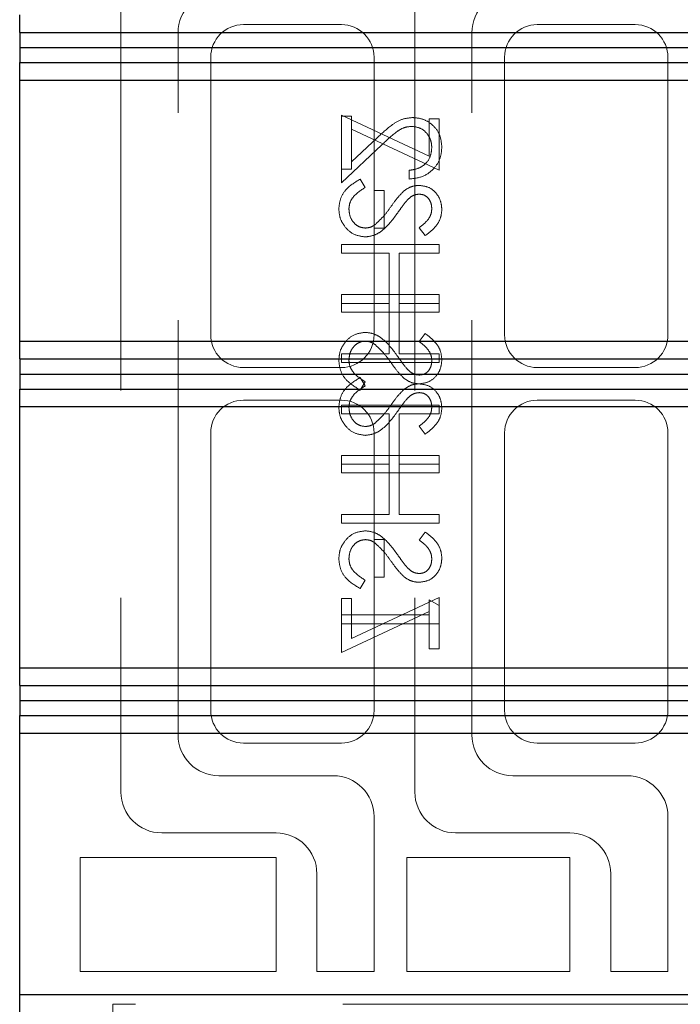
# Model space of a CAD drawing. Units: millimetres. Extents: x 11 to 205, y 5 to 292.
# Drawn here: x 138 to 140, y 221 to 224 of the extents above; entities that cross this region are included whole.
import ezdxf

# ---------------------------------------------------------------- set-up
doc = ezdxf.new("R2010")
doc.units = ezdxf.units.MM
doc.linetypes.add('HIDDEN', pattern=[1.905, 1.27, -0.635])

msp = doc.modelspace()

# ---------------------------------------------------------------- linework, layer by layer
at = {"color": 7, "linetype": 'HIDDEN', "lineweight": 18}
for p, q in [((138.1669, 223.9336), (138.1669, 221.4336)), ((139.0669, 223.9336), (139.0669, 221.4336)), ((138.8419, 223.7836), (138.5419, 223.7836)), ((139.7419, 223.7836), (139.4419, 223.7836)), ((138.3419, 221.6086), (138.3419, 223.7586)), ((139.2419, 221.6086), (139.2419, 223.7586)), ((138.4419, 223.6836), (138.4419, 222.8336)), ((138.9419, 222.8336), (138.9419, 223.6836)), ((139.3419, 223.6836), (139.3419, 222.8336)), ((139.8419, 222.8336), (139.8419, 223.6836)), ((138.8419, 223.3413), (138.8419, 223.5067)), ((138.8419, 223.5067), (139.1111, 223.3809)), ((138.8727, 223.5029), (138.8419, 223.5029)), ((138.8727, 223.4633), (138.8727, 223.5029)), ((139.1111, 223.4952), (139.1419, 223.4952)), ((139.1111, 223.3809), (139.1111, 223.4952)), ((139.1419, 223.4952), (139.1419, 223.3375)), ((139.1419, 223.3375), (138.8727, 223.4633)), ((138.8727, 223.4633), (138.8727, 223.3413)), ((138.9528, 223.4383), (138.8727, 223.3633)), ((138.8419, 223.299), (138.9661, 223.4154)), ((138.8419, 223.3413), (138.8419, 223.299)), ((138.8727, 223.3413), (138.8419, 223.3413)), ((139.0496, 223.3375), (139.0496, 223.3106)), ((138.8998, 223.3106), (138.915, 223.2852)), ((138.9727, 223.2759), (138.9419, 223.2759)), ((138.9727, 223.1606), (138.9727, 223.2759)), ((138.9419, 223.1606), (138.9727, 223.1606)), ((139.0988, 223.1375), (139.0804, 223.1618)), ((138.8419, 223.1106), (138.8419, 223.0836)), ((139.1419, 223.1106), (138.8419, 223.1106)), ((139.1419, 223.0836), (139.1419, 223.1106)), ((138.8419, 223.0836), (138.988, 223.0836)), ((138.988, 223.0836), (138.988, 222.9298)), ((139.0188, 222.9298), (139.0188, 223.0836)), ((139.0188, 223.0836), (139.1419, 223.0836)), ((138.8419, 222.9298), (138.8419, 222.9567)), ((138.8419, 222.9567), (139.1419, 222.9567)), ((139.1419, 222.9567), (139.1419, 222.9298)), ((138.8419, 222.9298), (138.8419, 222.9029)), ((138.988, 222.9298), (138.8419, 222.9298)), ((138.988, 222.7759), (138.988, 222.9298)), ((139.1419, 222.9298), (139.0188, 222.9298)), ((139.0188, 222.9298), (139.0188, 222.7759)), ((139.1419, 222.9029), (139.1419, 222.9298)), ((138.8419, 222.9029), (139.1419, 222.9029)), ((139.0988, 222.8375), (139.0804, 222.8131)), ((138.8419, 222.749), (138.8419, 222.7759)), ((138.8419, 222.7759), (138.988, 222.7759)), ((139.0188, 222.7759), (139.1419, 222.7759)), ((139.1419, 222.7759), (139.1419, 222.749)), ((138.5419, 222.7336), (138.8419, 222.7336)), ((139.1419, 222.749), (138.8419, 222.749)), ((139.4419, 222.7336), (139.7419, 222.7336)), ((138.8998, 222.7029), (138.915, 222.6775)), ((138.8998, 222.6644), (138.915, 222.6898)), ((138.8419, 222.6336), (138.5419, 222.6336)), ((139.7419, 222.6336), (139.4419, 222.6336)), ((139.1419, 222.6182), (138.8419, 222.6182)), ((138.8419, 222.6182), (138.8419, 222.5913)), ((139.1419, 222.5913), (139.1419, 222.6182)), ((138.8419, 222.5913), (138.988, 222.5913)), ((138.988, 222.5913), (138.988, 222.4375)), ((139.0188, 222.4375), (139.0188, 222.5913)), ((139.0188, 222.5913), (139.1419, 222.5913)), ((139.0988, 222.5298), (139.0804, 222.5541)), ((138.4419, 222.5336), (138.4419, 221.6836)), ((138.9419, 222.5336), (138.9419, 222.2067)), ((139.3419, 222.5336), (139.3419, 221.6836)), ((139.8419, 221.6836), (139.8419, 222.5336)), ((138.8419, 222.4644), (139.1419, 222.4644)), ((138.8419, 222.4375), (138.8419, 222.4644)), ((139.1419, 222.4644), (139.1419, 222.4375)), ((138.8419, 222.4375), (138.8419, 222.4106)), ((138.988, 222.4375), (138.8419, 222.4375)), ((138.988, 222.2836), (138.988, 222.4375)), ((139.0188, 222.4375), (139.0188, 222.2836)), ((139.1419, 222.4375), (139.0188, 222.4375)), ((139.1419, 222.4106), (139.1419, 222.4375)), ((138.8419, 222.4106), (139.1419, 222.4106)), ((138.8419, 222.2567), (138.8419, 222.2836)), ((138.8419, 222.2836), (138.988, 222.2836)), ((139.0188, 222.2836), (139.1419, 222.2836)), ((139.1419, 222.2836), (139.1419, 222.2567)), ((139.1419, 222.2567), (138.8419, 222.2567)), ((139.0988, 222.2298), (139.0804, 222.2054)), ((138.9419, 222.2067), (138.9727, 222.2067)), ((138.9419, 222.0913), (138.9419, 222.2067)), ((138.9727, 222.2067), (138.9727, 222.0913)), ((138.9727, 222.0913), (138.9419, 222.0913)), ((138.9419, 222.0913), (138.9419, 221.6836)), ((138.8998, 222.0567), (138.915, 222.0821)), ((139.1419, 222.0298), (138.8727, 221.9039)), ((139.1419, 222.0045), (139.1419, 222.0298)), ((138.8419, 222.0259), (138.8419, 221.9759)), ((138.8727, 222.0259), (138.8419, 222.0259)), ((138.8727, 221.9039), (138.8727, 222.0259)), ((139.1111, 222.0221), (139.1419, 222.0045)), ((139.1111, 221.9759), (139.1111, 222.0221)), ((139.1419, 222.0045), (139.1419, 221.949)), ((138.8419, 221.8606), (139.1111, 221.9864)), ((138.8419, 221.949), (138.8419, 221.9759)), ((138.8419, 221.9759), (139.1111, 221.9759)), ((139.1111, 221.9759), (139.1111, 221.8721)), ((138.8419, 221.949), (138.8419, 221.8606)), ((139.1419, 221.949), (138.8419, 221.949)), ((139.1419, 221.8721), (139.1419, 221.949)), ((139.1111, 221.8721), (139.1419, 221.8721)), ((138.5419, 221.5836), (138.8419, 221.5836)), ((139.4419, 221.5836), (139.7419, 221.5836)), ((138.8169, 221.4836), (138.4669, 221.4836)), ((139.7169, 221.4836), (139.3669, 221.4836)), ((138.9419, 220.8836), (138.9419, 221.3586)), ((139.8419, 220.8836), (139.8419, 221.3586)), ((138.2919, 221.3086), (138.6419, 221.3086)), ((139.1919, 221.3086), (139.5419, 221.3086)), ((138.0419, 221.2336), (138.6419, 221.2336)), ((138.0419, 220.8836), (138.0419, 221.2336)), ((138.6419, 221.2336), (138.6419, 220.8836)), ((139.0419, 221.2336), (139.5419, 221.2336)), ((139.0419, 220.8836), (139.0419, 221.2336)), ((139.5419, 221.2336), (139.5419, 220.8836)), ((138.7669, 221.1836), (138.7669, 220.8836)), ((139.6669, 221.1836), (139.6669, 220.8836)), ((138.6419, 220.8836), (138.0419, 220.8836)), ((138.7669, 220.8836), (138.9419, 220.8836)), ((139.5419, 220.8836), (139.0419, 220.8836)), ((139.6669, 220.8836), (139.8419, 220.8836)), ((140.1169, 220.7836), (138.1419, 220.7836)), ((138.1419, 220.7836), (138.1419, 219.6836)), ((138.1419, 219.4836), (139.4419, 220.7836))]:
    msp.add_line(p, q, dxfattribs=at)
at = {"color": 7, "linetype": 'Continuous', "lineweight": 25}
for p, q in [((137.8569, 223.7599), (137.8569, 223.8138)), ((137.8569, 223.7599), (141.5107, 223.7599)), ((137.8569, 223.7599), (137.8569, 223.7138)), ((137.8569, 223.7138), (141.5563, 223.7138)), ((137.8569, 223.7138), (137.8569, 223.6676)), ((137.8569, 223.6676), (141.5107, 223.6676)), ((137.8569, 223.6138), (137.8569, 223.6676)), ((137.8569, 223.6138), (141.4569, 223.6138)), ((137.8569, 222.8138), (137.8569, 223.6138)), ((137.8569, 222.8138), (141.4569, 222.8138)), ((137.8569, 222.7598), (137.8569, 222.8138)), ((137.8569, 222.7598), (141.5107, 222.7598)), ((137.8569, 222.7598), (137.8569, 222.7136)), ((137.8569, 222.7136), (141.5563, 222.7136)), ((137.8569, 222.7136), (137.8569, 222.6674)), ((137.8569, 222.6674), (141.5107, 222.6674)), ((137.8569, 222.6138), (137.8569, 222.6674)), ((137.8569, 222.6138), (141.4569, 222.6138)), ((137.8569, 221.8138), (137.8569, 222.6138)), ((137.8569, 221.8138), (141.4569, 221.8138)), ((137.8569, 221.7599), (137.8569, 221.8138)), ((137.8569, 221.7599), (141.5107, 221.7599)), ((137.8569, 221.7599), (137.8569, 221.7138)), ((137.8569, 221.7138), (141.5563, 221.7138)), ((137.8569, 221.7138), (137.8569, 221.6676)), ((137.8569, 221.6676), (141.5107, 221.6676)), ((137.8569, 221.6138), (137.8569, 221.6676)), ((137.8569, 221.6138), (141.4569, 221.6138)), ((137.8569, 220.8138), (137.8569, 221.6138)), ((137.8569, 220.8138), (141.4569, 220.8138)), ((137.8569, 220.7599), (137.8569, 220.8138))]:
    msp.add_line(p, q, dxfattribs=at)
at = {"color": 7, "linetype": 'HIDDEN', "lineweight": 18}
for centre, radius, start, end in [((138.4669, 223.7586), 0.125, 90, 180), ((139.3669, 223.7586), 0.125, 90, 180), ((138.5419, 223.6836), 0.1, 90, 180), ((138.8419, 223.6836), 0.1, 0, 90), ((139.4419, 223.6836), 0.1, 90, 180), ((139.7419, 223.6836), 0.1, 0, 90), ((138.5419, 222.8336), 0.1, 180, 270), ((138.8419, 222.8336), 0.1, 270, 0), ((139.4419, 222.8336), 0.1, 180, 270), ((139.7419, 222.8336), 0.1, 270, 0), ((138.5419, 222.5336), 0.1, 90, 180), ((138.8419, 222.5336), 0.1, 0, 90), ((139.4419, 222.5336), 0.1, 90, 180), ((139.7419, 222.5336), 0.1, 0, 90), ((138.5419, 221.6836), 0.1, 180, 270), ((138.8419, 221.6836), 0.1, 270, 0), ((139.4419, 221.6836), 0.1, 180, 270), ((139.7419, 221.6836), 0.1, 270, 0), ((138.4669, 221.6086), 0.125, 180, 270), ((139.3669, 221.6086), 0.125, 180, 270), ((138.8169, 221.3586), 0.125, 0, 90), ((139.7169, 221.3586), 0.125, 0, 90), ((138.2919, 221.4336), 0.125, 180, 270), ((139.1919, 221.4336), 0.125, 180, 270), ((138.6419, 221.1836), 0.125, 0, 90), ((139.5419, 221.1836), 0.125, 0, 90)]:
    msp.add_arc(centre, radius, start, end, dxfattribs=at)
for points, knots in [([(139.0604, 223.499), (139.0485, 223.4978), (139.0247, 223.4954), (138.9887, 223.4714), (138.9664, 223.4509), (138.9528, 223.4383)], [0, 0, 0, 0, 0.279288, 0.559154, 1, 1, 1, 1]), ([(139.1496, 223.4084), (139.1483, 223.4218), (139.1458, 223.4485), (139.1214, 223.4782), (139.0918, 223.4962), (139.0709, 223.4981), (139.0604, 223.499)], [0, 0, 0, 0, 0.27989, 0.559224, 0.779582, 1, 1, 1, 1]), ([(138.9661, 223.4154), (138.9809, 223.4298), (139.0015, 223.4498), (139.0335, 223.4697), (139.0498, 223.4713), (139.058, 223.4721)], [0, 0, 0, 0, 0.560755, 0.780531, 1, 1, 1, 1]), ([(139.058, 223.4721), (139.0673, 223.4708), (139.0858, 223.4683), (139.1055, 223.45), (139.1172, 223.4289), (139.1183, 223.4143), (139.1188, 223.407)], [0, 0, 0, 0, 0.279151, 0.55896, 0.779341, 1, 1, 1, 1]), ([(139.0496, 223.3106), (139.0642, 223.3123), (139.0933, 223.3158), (139.1266, 223.3414), (139.1467, 223.374), (139.1486, 223.3969), (139.1496, 223.4084)], [0, 0, 0, 0, 0.2800331, 0.5595507, 0.7796689, 1, 1, 1, 1]), ([(139.1188, 223.407), (139.1178, 223.3968), (139.1157, 223.3763), (139.097, 223.3532), (139.0735, 223.3407), (139.0576, 223.3386), (139.0496, 223.3375)], [0, 0, 0, 0, 0.279729, 0.558969, 0.779193, 1, 1, 1, 1]), ([(138.8342, 223.2193), (138.8353, 223.2304), (138.8375, 223.2526), (138.8602, 223.2868), (138.8847, 223.3015), (138.8998, 223.3106)], [0, 0, 0, 0, 0.279875, 0.559691, 1, 1, 1, 1]), ([(138.915, 223.2852), (138.9013, 223.2763), (138.8822, 223.2638), (138.867, 223.2384), (138.8656, 223.2257), (138.865, 223.2193)], [0, 0, 0, 0, 0.559321, 0.779782, 1, 1, 1, 1]), ([(138.9931, 223.2254), (139, 223.2352), (139.0123, 223.2527), (139.0273, 223.2679), (139.0339, 223.2746)], [0, 0, 0, 0, 0.560415, 1, 1, 1, 1]), ([(139.0339, 223.2746), (139.0417, 223.2798), (139.0556, 223.2893), (139.0722, 223.2907), (139.0796, 223.2913)], [0, 0, 0, 0, 0.5598405, 1, 1, 1, 1]), ([(139.0796, 223.2913), (139.0902, 223.29), (139.1115, 223.2874), (139.1347, 223.2669), (139.1474, 223.2424), (139.1489, 223.2257), (139.1496, 223.2174)], [0, 0, 0, 0, 0.279497, 0.558769, 0.779387, 1, 1, 1, 1]), ([(139.0421, 223.2446), (139.0363, 223.2372), (139.0261, 223.224), (139.0164, 223.2103), (139.0122, 223.2043)], [0, 0, 0, 0, 0.559906, 1, 1, 1, 1]), ([(139.0808, 223.2644), (139.0767, 223.264), (139.0683, 223.2633), (139.0545, 223.2569), (139.0468, 223.2493), (139.0421, 223.2446)], [0, 0, 0, 0, 0.2798353, 0.5598026, 1, 1, 1, 1]), ([(139.1188, 223.2204), (139.1183, 223.2265), (139.1174, 223.2387), (139.1081, 223.2533), (139.0952, 223.2629), (139.0856, 223.2639), (139.0808, 223.2644)], [0, 0, 0, 0, 0.2802743, 0.5599314, 0.7799201, 1, 1, 1, 1]), ([(138.9154, 223.1336), (138.9031, 223.1353), (138.8786, 223.1387), (138.8524, 223.1626), (138.8366, 223.1904), (138.835, 223.2097), (138.8342, 223.2193)], [0, 0, 0, 0, 0.279182, 0.559073, 0.779436, 1, 1, 1, 1]), ([(138.865, 223.2193), (138.8658, 223.2113), (138.8674, 223.1951), (138.8795, 223.1754), (138.8968, 223.1629), (138.9095, 223.1613), (138.9158, 223.1606)], [0, 0, 0, 0, 0.280255, 0.560109, 0.78008, 1, 1, 1, 1]), ([(138.9453, 223.1713), (138.9551, 223.1806), (138.9728, 223.1971), (138.9869, 223.2167), (138.9931, 223.2254)], [0, 0, 0, 0, 0.5595, 1, 1, 1, 1]), ([(139.0804, 223.1618), (139.0912, 223.1703), (139.1064, 223.1821), (139.1176, 223.2043), (139.1184, 223.215), (139.1188, 223.2204)], [0, 0, 0, 0, 0.559835, 0.779848, 1, 1, 1, 1]), ([(139.1496, 223.2174), (139.1487, 223.2082), (139.1469, 223.1897), (139.1292, 223.1608), (139.1104, 223.1463), (139.0988, 223.1375)], [0, 0, 0, 0, 0.279762, 0.5595, 1, 1, 1, 1]), ([(139.0122, 223.2043), (138.9983, 223.1855), (138.9789, 223.1593), (138.9428, 223.137), (138.9245, 223.1348), (138.9154, 223.1336)], [0, 0, 0, 0, 0.560115, 0.780284, 1, 1, 1, 1]), ([(138.9158, 223.1606), (138.9218, 223.1613), (138.9325, 223.1626), (138.9414, 223.1686), (138.9453, 223.1713)], [0, 0, 0, 0, 0.55899, 1, 1, 1, 1]), ([(138.9154, 222.8413), (138.9031, 222.8396), (138.8786, 222.8363), (138.8524, 222.8123), (138.8366, 222.7846), (138.835, 222.7653), (138.8342, 222.7556)], [0, 0, 0, 0, 0.279182, 0.559073, 0.779436, 1, 1, 1, 1]), ([(138.865, 222.7556), (138.8658, 222.7637), (138.8674, 222.7798), (138.8795, 222.7995), (138.8968, 222.812), (138.9095, 222.8136), (138.9158, 222.8144)], [0, 0, 0, 0, 0.280255, 0.560109, 0.78008, 1, 1, 1, 1]), ([(139.0122, 222.7706), (138.9983, 222.7895), (138.9789, 222.8156), (138.9428, 222.8379), (138.9245, 222.8402), (138.9154, 222.8413)], [0, 0, 0, 0, 0.560115, 0.780284, 1, 1, 1, 1]), ([(138.9158, 222.8144), (138.9218, 222.8137), (138.9325, 222.8123), (138.9414, 222.8063), (138.9453, 222.8036)], [0, 0, 0, 0, 0.55899, 1, 1, 1, 1]), ([(139.1496, 222.7575), (139.1487, 222.7668), (139.1469, 222.7853), (139.1292, 222.8142), (139.1104, 222.8286), (139.0988, 222.8375)], [0, 0, 0, 0, 0.279762, 0.5595, 1, 1, 1, 1]), ([(138.9453, 222.8036), (138.9551, 222.7944), (138.9728, 222.7779), (138.9869, 222.7582), (138.9931, 222.7496)], [0, 0, 0, 0, 0.5595002, 1, 1, 1, 1]), ([(139.0804, 222.8131), (139.0912, 222.8047), (139.1064, 222.7928), (139.1176, 222.7706), (139.1184, 222.7599), (139.1188, 222.7545)], [0, 0, 0, 0, 0.559835, 0.779848, 1, 1, 1, 1]), ([(138.8342, 222.7556), (138.8353, 222.7445), (138.8375, 222.7223), (138.8602, 222.6881), (138.8847, 222.6734), (138.8998, 222.6644)], [0, 0, 0, 0, 0.279875, 0.559691, 1, 1, 1, 1]), ([(138.915, 222.6898), (138.9013, 222.6987), (138.8822, 222.7111), (138.867, 222.7365), (138.8656, 222.7493), (138.865, 222.7556)], [0, 0, 0, 0, 0.5593206, 0.7797817, 1, 1, 1, 1]), ([(139.0421, 222.7303), (139.0363, 222.7377), (139.0261, 222.7509), (139.0164, 222.7646), (139.0122, 222.7706)], [0, 0, 0, 0, 0.559906, 1, 1, 1, 1]), ([(139.0796, 222.6836), (139.0902, 222.6849), (139.1115, 222.6876), (139.1347, 222.708), (139.1474, 222.7325), (139.1489, 222.7492), (139.1496, 222.7575)], [0, 0, 0, 0, 0.279497, 0.558769, 0.779387, 1, 1, 1, 1]), ([(139.1188, 222.7545), (139.1183, 222.7485), (139.1174, 222.7363), (139.1081, 222.7216), (139.0952, 222.712), (139.0856, 222.711), (139.0808, 222.7106)], [0, 0, 0, 0, 0.280274, 0.559931, 0.77992, 1, 1, 1, 1]), ([(138.9931, 222.7496), (139, 222.7398), (139.0123, 222.7223), (139.0273, 222.7071), (139.0339, 222.7004)], [0, 0, 0, 0, 0.560415, 1, 1, 1, 1]), ([(139.0808, 222.7106), (139.0767, 222.7109), (139.0683, 222.7117), (139.0545, 222.7181), (139.0468, 222.7257), (139.0421, 222.7303)], [0, 0, 0, 0, 0.279835, 0.559803, 1, 1, 1, 1]), ([(138.8342, 222.6116), (138.8353, 222.6227), (138.8375, 222.6449), (138.8602, 222.6791), (138.8847, 222.6939), (138.8998, 222.7029)], [0, 0, 0, 0, 0.279875, 0.559691, 1, 1, 1, 1]), ([(139.0339, 222.7004), (139.0417, 222.6951), (139.0556, 222.6857), (139.0722, 222.6843), (139.0796, 222.6836)], [0, 0, 0, 0, 0.55984, 1, 1, 1, 1]), ([(138.915, 222.6775), (138.9013, 222.6686), (138.8822, 222.6562), (138.867, 222.6307), (138.8656, 222.618), (138.865, 222.6116)], [0, 0, 0, 0, 0.559321, 0.779782, 1, 1, 1, 1]), ([(138.9931, 222.6177), (139, 222.6275), (139.0123, 222.645), (139.0273, 222.6602), (139.0339, 222.6669)], [0, 0, 0, 0, 0.560415, 1, 1, 1, 1]), ([(139.0339, 222.6669), (139.0417, 222.6721), (139.0556, 222.6816), (139.0722, 222.683), (139.0796, 222.6836)], [0, 0, 0, 0, 0.55984, 1, 1, 1, 1]), ([(139.0796, 222.6836), (139.0902, 222.6823), (139.1115, 222.6797), (139.1347, 222.6592), (139.1474, 222.6347), (139.1489, 222.6181), (139.1496, 222.6097)], [0, 0, 0, 0, 0.279497, 0.558769, 0.779387, 1, 1, 1, 1]), ([(139.0421, 222.6369), (139.0363, 222.6295), (139.0261, 222.6163), (139.0164, 222.6026), (139.0122, 222.5966)], [0, 0, 0, 0, 0.559906, 1, 1, 1, 1]), ([(139.0808, 222.6567), (139.0767, 222.6563), (139.0683, 222.6556), (139.0545, 222.6492), (139.0468, 222.6416), (139.0421, 222.6369)], [0, 0, 0, 0, 0.2798353, 0.5598026, 1, 1, 1, 1]), ([(139.1188, 222.6127), (139.1183, 222.6188), (139.1174, 222.631), (139.1081, 222.6456), (139.0952, 222.6552), (139.0856, 222.6562), (139.0808, 222.6567)], [0, 0, 0, 0, 0.2802743, 0.5599314, 0.7799201, 1, 1, 1, 1]), ([(138.9154, 222.5259), (138.9031, 222.5276), (138.8786, 222.531), (138.8524, 222.5549), (138.8366, 222.5827), (138.835, 222.602), (138.8342, 222.6116)], [0, 0, 0, 0, 0.279182, 0.559073, 0.779436, 1, 1, 1, 1]), ([(138.865, 222.6116), (138.8658, 222.6036), (138.8674, 222.5875), (138.8795, 222.5677), (138.8968, 222.5552), (138.9095, 222.5537), (138.9158, 222.5529)], [0, 0, 0, 0, 0.280255, 0.560109, 0.78008, 1, 1, 1, 1]), ([(138.9453, 222.5636), (138.9551, 222.5729), (138.9728, 222.5894), (138.9869, 222.609), (138.9931, 222.6177)], [0, 0, 0, 0, 0.5595, 1, 1, 1, 1]), ([(139.0804, 222.5541), (139.0912, 222.5626), (139.1064, 222.5744), (139.1176, 222.5966), (139.1184, 222.6074), (139.1188, 222.6127)], [0, 0, 0, 0, 0.559835, 0.7798475, 1, 1, 1, 1]), ([(139.1496, 222.6097), (139.1487, 222.6005), (139.1469, 222.582), (139.1292, 222.5531), (139.1104, 222.5386), (139.0988, 222.5298)], [0, 0, 0, 0, 0.279762, 0.5595, 1, 1, 1, 1]), ([(139.0122, 222.5966), (138.9983, 222.5778), (138.9789, 222.5516), (138.9428, 222.5293), (138.9245, 222.5271), (138.9154, 222.5259)], [0, 0, 0, 0, 0.560115, 0.780284, 1, 1, 1, 1]), ([(138.9158, 222.5529), (138.9218, 222.5536), (138.9325, 222.5549), (138.9414, 222.561), (138.9453, 222.5636)], [0, 0, 0, 0, 0.55899, 1, 1, 1, 1]), ([(138.9154, 222.2336), (138.9031, 222.2319), (138.8786, 222.2286), (138.8524, 222.2047), (138.8366, 222.1769), (138.835, 222.1576), (138.8342, 222.1479)], [0, 0, 0, 0, 0.279182, 0.559073, 0.779436, 1, 1, 1, 1]), ([(139.0122, 222.163), (138.9983, 222.1818), (138.9789, 222.208), (138.9428, 222.2303), (138.9245, 222.2325), (138.9154, 222.2336)], [0, 0, 0, 0, 0.560115, 0.780284, 1, 1, 1, 1]), ([(139.1496, 222.1499), (139.1487, 222.1591), (139.1469, 222.1776), (139.1292, 222.2065), (139.1104, 222.2209), (139.0988, 222.2298)], [0, 0, 0, 0, 0.279762, 0.5595, 1, 1, 1, 1]), ([(138.865, 222.1479), (138.8658, 222.156), (138.8674, 222.1721), (138.8795, 222.1918), (138.8968, 222.2043), (138.9095, 222.2059), (138.9158, 222.2067)], [0, 0, 0, 0, 0.280255, 0.560109, 0.78008, 1, 1, 1, 1]), ([(138.9158, 222.2067), (138.9218, 222.206), (138.9325, 222.2046), (138.9414, 222.1986), (138.9453, 222.1959)], [0, 0, 0, 0, 0.55899, 1, 1, 1, 1]), ([(138.9453, 222.1959), (138.9551, 222.1867), (138.9728, 222.1702), (138.9869, 222.1505), (138.9931, 222.1419)], [0, 0, 0, 0, 0.5595002, 1, 1, 1, 1]), ([(139.0804, 222.2054), (139.0912, 222.197), (139.1064, 222.1852), (139.1176, 222.1629), (139.1184, 222.1522), (139.1188, 222.1468)], [0, 0, 0, 0, 0.559835, 0.779848, 1, 1, 1, 1]), ([(139.0421, 222.1226), (139.0363, 222.13), (139.0261, 222.1432), (139.0164, 222.1569), (139.0122, 222.163)], [0, 0, 0, 0, 0.559906, 1, 1, 1, 1]), ([(138.8342, 222.1479), (138.8353, 222.1368), (138.8375, 222.1146), (138.8602, 222.0804), (138.8847, 222.0657), (138.8998, 222.0567)], [0, 0, 0, 0, 0.279875, 0.559691, 1, 1, 1, 1]), ([(138.915, 222.0821), (138.9013, 222.091), (138.8822, 222.1034), (138.867, 222.1288), (138.8656, 222.1416), (138.865, 222.1479)], [0, 0, 0, 0, 0.559321, 0.779782, 1, 1, 1, 1]), ([(138.9931, 222.1419), (139, 222.1321), (139.0123, 222.1146), (139.0273, 222.0994), (139.0339, 222.0927)], [0, 0, 0, 0, 0.560415, 1, 1, 1, 1]), ([(139.0808, 222.1029), (139.0767, 222.1032), (139.0683, 222.104), (139.0545, 222.1104), (139.0468, 222.118), (139.0421, 222.1226)], [0, 0, 0, 0, 0.279835, 0.559803, 1, 1, 1, 1]), ([(139.0796, 222.0759), (139.0902, 222.0772), (139.1115, 222.0799), (139.1347, 222.1003), (139.1474, 222.1248), (139.1489, 222.1415), (139.1496, 222.1499)], [0, 0, 0, 0, 0.279497, 0.558769, 0.779387, 1, 1, 1, 1]), ([(139.1188, 222.1468), (139.1183, 222.1408), (139.1174, 222.1286), (139.1081, 222.1139), (139.0952, 222.1043), (139.0856, 222.1033), (139.0808, 222.1029)], [0, 0, 0, 0, 0.280274, 0.559931, 0.77992, 1, 1, 1, 1]), ([(139.0339, 222.0927), (139.0417, 222.0874), (139.0556, 222.078), (139.0722, 222.0766), (139.0796, 222.0759)], [0, 0, 0, 0, 0.55984, 1, 1, 1, 1])]:
    msp.add_open_spline(points, degree=3, knots=knots, dxfattribs=at)

doc.saveas('drawing.dxf')
